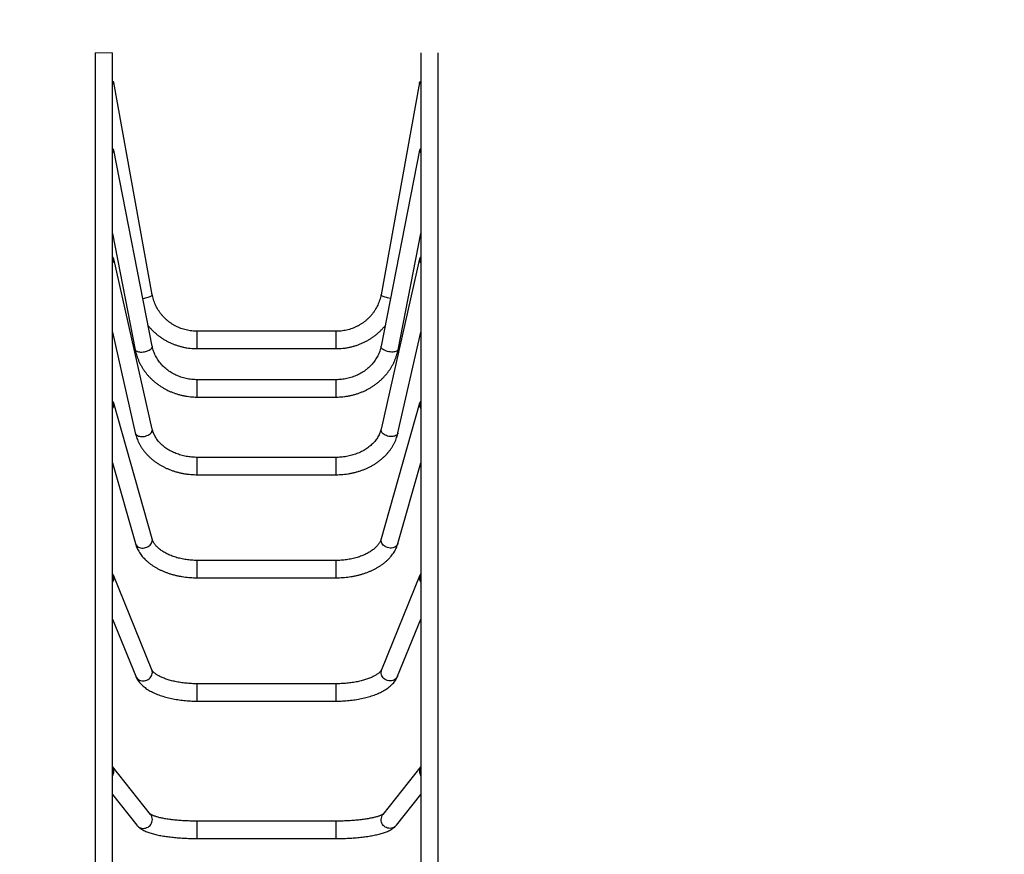
# Model space of a CAD drawing. Units: millimetres. Extents: x -7871 to 14273, y -1496 to 23123.
# Drawn here: x -168 to 1646, y 5201 to 6739 of the extents above; entities that cross this region are included whole.
import ezdxf

# ---------------------------------------------------------------- set-up
doc = ezdxf.new("R2010")
doc.units = ezdxf.units.MM
doc.header["$PDSIZE"] = -1
doc.layers.add('Зона безопасности', color=5, linetype='Continuous')
doc.layers.add('размер', color=92, linetype='Continuous', lineweight=15)
doc.dimstyles.new('Размер М1.1', dxfattribs={"dimtxt": 300, "dimasz": 200, "dimexe": 1, "dimexo": 1, "dimgap": 50, "dimtad": 1, "dimdec": 0, "dimzin": 0, "dimtxsty": 'Standard', "dimcen": 2.5, "dimazin": 0, "dimtfac": 1, "dimtmove": 0, "dimatfit": 3, "dimfxl": 1, "dimtzin": 0, "dimarcsym": 0})

# ---------------------------------------------------------------- blocks, each defined once
blk = doc.blocks.new('*D21')
at = {"layer": 'Defpoints', "color": 0, "transparency": 16777216}
for p in [(3187.4, 9292.1), (-5742.8, 479.4), (-1509.7, 479.4)]:
    blk.add_point(p, dxfattribs=at)
at = {"layer": 'размер', "color": 0, "lineweight": -2, "transparency": 16777216}
for p, q in [((3186.4, 9292.1), (-5743.8, 9292.1)), ((-5742.8, 9092.1), (-5742.8, 679.4)), ((-1510.7, 479.4), (-5743.8, 479.4))]:
    blk.add_line(p, q, dxfattribs=at)
at = {"layer": 'размер', "color": 0, "transparency": 16777216}
for points in [[(-5776.1, 9092.1), (-5709.5, 9092.1), (-5742.8, 9292.1)], [(-5776.1, 679.4), (-5709.5, 679.4), (-5742.8, 479.4)]]:
    blk.add_solid(points, dxfattribs=at)
at = {"layer": 'размер', "color": 0, "transparency": 16777216, "insert": (-5942.8, 4885.7), "char_height": 300, "attachment_point": 5, "rotation": 90}
blk.add_mtext('8800', dxfattribs=at)
blk = doc.blocks.new('*D22')
at = {"layer": 'Defpoints', "color": 0, "transparency": 16777216}
for p in [(11918.5, 12903.2), (-2643.7, 2412.4), (11918.5, 2412.4)]:
    blk.add_point(p, dxfattribs=at)
at = {"layer": 'размер', "color": 0, "lineweight": -2, "transparency": 16777216}
for p, q in [((-2643.7, 2413.4), (-2643.7, 12904.2)), ((-2443.7, 12903.2), (11718.5, 12903.2)), ((11918.5, 2413.4), (11918.5, 12904.2))]:
    blk.add_line(p, q, dxfattribs=at)
at = {"layer": 'размер', "color": 0, "transparency": 16777216}
for points in [[(-2443.7, 12936.6), (-2443.7, 12869.9), (-2643.7, 12903.2)], [(11718.5, 12936.6), (11718.5, 12869.9), (11918.5, 12903.2)]]:
    blk.add_solid(points, dxfattribs=at)
at = {"layer": 'размер', "color": 0, "transparency": 16777216, "insert": (4637.4, 13103.2), "char_height": 300, "attachment_point": 5}
blk.add_mtext('14500', dxfattribs=at)
blk = doc.blocks.new('*D25')
at = {"layer": 'Defpoints', "color": 0, "transparency": 16777216}
for p in [(2908.9, 10762.4), (-7474.5, -1496.2), (-1262.6, -1496.2)]:
    blk.add_point(p, dxfattribs=at)
at = {"layer": 'размер', "color": 0, "lineweight": -2, "transparency": 16777216}
for p, q in [((2907.9, 10762.4), (-7475.5, 10762.4)), ((-7474.5, 10562.4), (-7474.5, -1296.2)), ((-1263.6, -1496.2), (-7475.5, -1496.2))]:
    blk.add_line(p, q, dxfattribs=at)
at = {"layer": 'размер', "color": 0, "transparency": 16777216}
for points in [[(-7507.8, 10562.4), (-7441.1, 10562.4), (-7474.5, 10762.4)], [(-7507.8, -1296.2), (-7441.1, -1296.2), (-7474.5, -1496.2)]]:
    blk.add_solid(points, dxfattribs=at)
at = {"layer": 'размер', "color": 0, "transparency": 16777216, "insert": (-7674.5, 4633.1), "char_height": 300, "attachment_point": 5, "rotation": 90}
blk.add_mtext('12300', dxfattribs=at)
blk = doc.blocks.new('*D26')
at = {"layer": 'Defpoints', "color": 0, "transparency": 16777216}
for p in [(13410.5, 14159.7), (-4135.7, 3141.4), (13410.5, 3141.4)]:
    blk.add_point(p, dxfattribs=at)
at = {"layer": 'размер', "color": 0, "lineweight": -2, "transparency": 16777216}
for p, q in [((-4135.7, 3142.4), (-4135.7, 14160.7)), ((-3935.7, 14159.7), (13210.5, 14159.7)), ((13410.5, 3142.4), (13410.5, 14160.7))]:
    blk.add_line(p, q, dxfattribs=at)
at = {"layer": 'размер', "color": 0, "transparency": 16777216}
for points in [[(-3935.7, 14193), (-3935.7, 14126.3), (-4135.7, 14159.7)], [(13210.5, 14193), (13210.5, 14126.3), (13410.5, 14159.7)]]:
    blk.add_solid(points, dxfattribs=at)
at = {"layer": 'размер', "color": 0, "transparency": 16777216, "insert": (4637.4, 14359.7), "char_height": 300, "attachment_point": 5}
blk.add_mtext('17500', dxfattribs=at)

msp = doc.modelspace()

# ---------------------------------------------------------------- linework, layer by layer
at = {"color": 7, "linetype": 'Continuous', "lineweight": 25}
for p, q in [((-28.6, 6678.4), (-28.6, 4979.9)), ((3.4, 4979.9), (3.4, 6678.4)), ((571.4, 6678.4), (571.4, 4979.9)), ((603.4, 4979.9), (603.4, 6678.4)), ((76.7, 6232.5), (5.9, 6623.9)), ((568.9, 6623.9), (498.1, 6232.5)), ((76.7, 6137.5), (5.9, 6498.9)), ((568.9, 6498.9), (498.1, 6137.5)), ((3.4, 6345.2), (45.3, 6131.3)), ((529.5, 6131.3), (571.4, 6345.2)), ((76.6, 5984.9), (5.8, 6298.5)), ((569, 6298.5), (498.2, 5984.9)), ((3.4, 6163.8), (45.4, 5977.9)), ((415.3, 6165.2), (159.5, 6165.2)), ((529.4, 5977.9), (571.4, 6163.8)), ((159.5, 6133.2), (415.3, 6133.2)), ((415.3, 6076), (159.5, 6076)), ((159.5, 6044), (415.3, 6044)), ((76.4, 5782.8), (5.6, 6032.8)), ((569.2, 6032.8), (498.4, 5782.8)), ((415.3, 5932.9), (159.5, 5932.9)), ((3.4, 5923), (45.6, 5774)), ((529.2, 5774), (571.4, 5923)), ((159.5, 5900.9), (415.3, 5900.9)), ((415.3, 5743), (159.5, 5743)), ((75.8, 5541.5), (5, 5715.5)), ((569.8, 5715.5), (499, 5541.5)), ((159.5, 5711), (415.3, 5711)), ((3.4, 5634.5), (46.2, 5529.5)), ((528.6, 5529.5), (571.4, 5634.5)), ((415.3, 5515.7), (159.5, 5515.7)), ((159.5, 5483.7), (415.3, 5483.7)), ((73.5, 5274.8), (3.4, 5363.1)), ((571.4, 5363.1), (501.3, 5274.8)), ((3.4, 5311.6), (48.5, 5254.9)), ((526.4, 5254.9), (571.4, 5311.6)), ((415.3, 5262.5), (159.5, 5262.5)), ((159.5, 5230.5), (415.3, 5230.5))]:
    msp.add_line(p, q, dxfattribs=at)
at = {"color": 8, "linetype": 'Continuous', "lineweight": 25}
for p, q in [((76.8, 6232.4), (76.7, 6232.5)), ((498.1, 6232.4), (498.1, 6232.5)), ((159.5, 6164.8), (159.5, 6165.2)), ((159.5, 6133.2), (159.5, 6164.8)), ((415.3, 6164.8), (415.3, 6165.2)), ((415.3, 6133.2), (415.3, 6164.8)), ((76.8, 6136.9), (76.7, 6137.5)), ((498.1, 6136.9), (498.1, 6137.5)), ((159.5, 6074.4), (159.5, 6076)), ((159.5, 6044), (159.5, 6074.4)), ((415.3, 6074.4), (415.3, 6076)), ((415.3, 6044), (415.3, 6074.4)), ((76.8, 5983.6), (76.6, 5984.9)), ((498.1, 5983.6), (498.2, 5984.9)), ((159.5, 5929.4), (159.5, 5932.9)), ((415.3, 5929.4), (415.3, 5932.9)), ((159.5, 5900.9), (159.5, 5929.4)), ((415.3, 5900.9), (415.3, 5929.4)), ((159.5, 5736.9), (159.5, 5743)), ((159.5, 5711), (159.5, 5736.9)), ((415.3, 5736.9), (415.3, 5743)), ((415.3, 5711), (415.3, 5736.9)), ((159.5, 5506.6), (159.5, 5515.7)), ((415.3, 5506.6), (415.3, 5515.7)), ((159.5, 5483.7), (159.5, 5506.6)), ((415.3, 5483.7), (415.3, 5506.6)), ((159.5, 5250), (159.5, 5262.5)), ((415.3, 5250), (415.3, 5262.5)), ((159.5, 5230.5), (159.5, 5250)), ((415.3, 5230.5), (415.3, 5250))]:
    msp.add_line(p, q, dxfattribs=at)
at = {"color": 7, "linetype": 'Continuous', "lineweight": 25, "flags": 128}
for points in [[(5.9, 6623.7), (5.8, 6624.2), (5.2, 6624.7), (4.4, 6625), (3.4, 6625.2)], [(568.9, 6623.7), (569.1, 6624.2), (569.6, 6624.7), (570.4, 6625), (571.4, 6625.2)]]:
    msp.add_lwpolyline(points, dxfattribs=at)
at = {"color": 8, "linetype": 'Continuous', "lineweight": 25, "flags": 128}
for points in [[(59.4, 6225.8), (59.8, 6225.9), (62.2, 6226.3), (64.5, 6226.8), (66.8, 6227.3), (68.9, 6227.9), (70.8, 6228.6), (72.6, 6229.2), (74, 6229.9), (75.2, 6230.6), (76.1, 6231.2), (76.6, 6231.8), (76.8, 6232.4)], [(515.4, 6225.8), (515, 6225.9), (512.6, 6226.3), (510.3, 6226.8), (508.1, 6227.3), (505.9, 6227.9), (504, 6228.6), (502.3, 6229.2), (500.8, 6229.9), (499.6, 6230.6), (498.8, 6231.2), (498.2, 6231.8), (498.1, 6232.4)], [(45.3, 6131.3), (45.4, 6130.9), (45.9, 6129.9), (46.8, 6129.1), (48, 6128.4), (49.5, 6127.8), (51.2, 6127.4), (53.1, 6127.1), (55.2, 6127), (57.5, 6127), (59.8, 6127.3), (62.2, 6127.6), (64.5, 6128.2), (66.8, 6128.8), (68.9, 6129.6), (70.8, 6130.5), (72.6, 6131.5), (74, 6132.5), (75.2, 6133.6), (76.1, 6134.7), (76.6, 6135.8), (76.8, 6136.9)], [(529.5, 6131.3), (529.4, 6130.9), (528.9, 6129.9), (528, 6129.1), (526.8, 6128.4), (525.4, 6127.8), (523.6, 6127.4), (521.7, 6127.1), (519.6, 6127), (517.3, 6127), (515, 6127.3), (512.6, 6127.6), (510.3, 6128.2), (508.1, 6128.8), (505.9, 6129.6), (504, 6130.5), (502.3, 6131.5), (500.8, 6132.5), (499.6, 6133.6), (498.8, 6134.7), (498.2, 6135.8), (498.1, 6136.9)], [(45.4, 5977.9), (45.4, 5977.8), (45.9, 5976.4), (46.8, 5975.1), (48, 5974), (49.5, 5973), (51.2, 5972.2), (53.1, 5971.7), (55.2, 5971.3), (57.5, 5971.2), (59.8, 5971.3), (62.2, 5971.6), (64.5, 5972.1), (66.8, 5972.9), (68.9, 5973.8), (70.8, 5974.9), (72.6, 5976.2), (74, 5977.6), (75.2, 5979), (76.1, 5980.5), (76.6, 5982.1), (76.8, 5983.6)], [(529.4, 5977.9), (529.4, 5977.8), (528.9, 5976.4), (528, 5975.1), (526.8, 5974), (525.4, 5973), (523.6, 5972.2), (521.7, 5971.7), (519.6, 5971.3), (517.3, 5971.2), (515, 5971.3), (512.6, 5971.6), (510.3, 5972.1), (508.1, 5972.9), (505.9, 5973.8), (504, 5974.9), (502.3, 5976.2), (500.8, 5977.6), (499.6, 5979), (498.8, 5980.5), (498.2, 5982.1), (498.1, 5983.6)], [(45.6, 5774), (45.9, 5773.1), (46.8, 5771.4), (48, 5769.9), (49.5, 5768.6), (51.2, 5767.5), (53.1, 5766.7), (55.2, 5766.1), (57.5, 5765.8), (59.8, 5765.8), (62.2, 5766), (64.5, 5766.6), (66.8, 5767.4), (68.9, 5768.4), (70.8, 5769.7), (72.6, 5771.1), (74, 5772.8), (75.2, 5774.5), (76.1, 5776.4), (76.6, 5778.2), (76.8, 5780.1)], [(76.8, 5780.1), (76.6, 5782), (76.4, 5782.8)], [(498.1, 5780.1), (498.2, 5782), (498.4, 5782.8)], [(529.2, 5774), (528.9, 5773.1), (528, 5771.4), (526.8, 5769.9), (525.4, 5768.6), (523.6, 5767.5), (521.7, 5766.7), (519.6, 5766.1), (517.3, 5765.8), (515, 5765.8), (512.6, 5766), (510.3, 5766.6), (508.1, 5767.4), (505.9, 5768.4), (504, 5769.7), (502.3, 5771.1), (500.8, 5772.8), (499.6, 5774.5), (498.8, 5776.4), (498.2, 5778.2), (498.1, 5780.1)], [(46.2, 5529.5), (46.8, 5528.1), (48, 5526.4), (49.5, 5524.8), (51.2, 5523.5), (53.1, 5522.4), (55.2, 5521.6), (57.5, 5521.2), (59.8, 5521), (62.2, 5521.2), (64.5, 5521.7), (66.8, 5522.5), (68.9, 5523.6), (70.8, 5525), (72.6, 5526.6), (74, 5528.4), (75.2, 5530.3), (76.1, 5532.4), (76.6, 5534.5), (76.8, 5536.7)], [(528.6, 5529.5), (528, 5528.1), (526.8, 5526.4), (525.4, 5524.8), (523.6, 5523.5), (521.7, 5522.4), (519.6, 5521.6), (517.3, 5521.2), (515, 5521), (512.6, 5521.2), (510.3, 5521.7), (508.1, 5522.5), (505.9, 5523.6), (504, 5525), (502.3, 5526.6), (500.8, 5528.4), (499.6, 5530.3), (498.8, 5532.4), (498.2, 5534.5), (498.1, 5536.7)], [(48.5, 5254.9), (49.5, 5253.8), (51.2, 5252.2), (53.1, 5251), (55.2, 5250.1), (57.5, 5249.5), (59.8, 5249.2), (62.2, 5249.3), (64.5, 5249.8), (66.8, 5250.5), (68.9, 5251.6), (70.8, 5253), (72.6, 5254.7), (74, 5256.6), (75.2, 5258.6), (76.1, 5260.8), (76.6, 5263.1), (76.8, 5265.4)], [(526.4, 5254.9), (525.4, 5253.8), (523.6, 5252.2), (521.7, 5251), (519.6, 5250.1), (517.3, 5249.5), (515, 5249.2), (512.6, 5249.3), (510.3, 5249.8), (508.1, 5250.5), (505.9, 5251.6), (504, 5253), (502.3, 5254.7), (500.8, 5256.6), (499.6, 5258.6), (498.8, 5260.8), (498.2, 5263.1), (498.1, 5265.4)]]:
    msp.add_lwpolyline(points, dxfattribs=at)
at = {"color": 7, "linetype": 'Continuous', "lineweight": 25}
for centre, radius, start, end in [((2.2, 6625.2), 4.06, 287.9289, 338.7748), ((572.7, 6625.2), 4.06, 201.2252, 252.0711), ((1.9, 6498), 4.04, 5.197, 68.382), ((0, 6499.1), 6.01, 304.8047, 352.9012), ((572.9, 6498), 4.04, 111.618, 174.803), ((574.8, 6499.1), 6.01, 187.0988, 235.1953), ((-0.7, 6297), 6.62, 1.0714, 51.8937), ((-3, 6297.6), 8.91, 315.5844, 357.0989), ((575.5, 6297), 6.62, 128.1063, 178.9286), ((577.8, 6297.6), 8.91, 182.9011, 224.4156), ((-3.8, 6030.1), 9.71, 0.0662, 42.3523), ((-6, 6030.4), 11.9, 321.9518, 358.6945), ((578.6, 6030.1), 9.71, 137.6477, 179.9338), ((580.8, 6030.4), 11.9, 181.3055, 218.0482), ((-6.8, 5710.7), 12.7, 359.8358, 36.8303), ((581.6, 5710.7), 12.7, 143.1697, 180.1642), ((-8.5, 5710.8), 14.5, 325.5646, 359.4254), ((583.3, 5710.8), 14.5, 180.5746, 214.4354), ((-9.1, 5354.7), 15, 359.8466, 33.7926), ((-10, 5354.7), 16, 327.2861, 359.8103), ((583.9, 5354.7), 15, 146.2074, 180.1534), ((584.9, 5354.7), 16, 180.1897, 212.7139)]:
    msp.add_arc(centre, radius, start, end, dxfattribs=at)
at = {"color": 8, "linetype": 'Continuous', "lineweight": 25}
for centre, radius, start, end in [((64, 5536.7), 12.8, 359.8743, 22.1049), ((510.8, 5536.7), 12.8, 157.8951, 180.1257), ((61.8, 5265.5), 15, 359.7931, 38.3454), ((513, 5265.5), 15, 141.6546, 180.2069)]:
    msp.add_arc(centre, radius, start, end, dxfattribs=at)
at = {"color": 7, "linetype": 'Continuous', "lineweight": 25}
for points, knots in [([(159.5, 6165.2), (158.7, 6165.2), (156.1, 6165.2), (151.9, 6165.5), (146.8, 6166.1), (141.7, 6167), (136.7, 6168.2), (131.8, 6169.7), (127, 6171.5), (122.3, 6173.5), (117.8, 6175.9), (113.4, 6178.5), (109.2, 6181.3), (105.2, 6184.4), (101.4, 6187.8), (97.8, 6191.3), (94.4, 6195.1), (91.3, 6199), (88.4, 6203.2), (85.8, 6207.5), (83.4, 6211.9), (81.4, 6216.5), (79.6, 6221.2), (78.2, 6226), (77.3, 6229.8), (76.9, 6232), (76.7, 6232.5)], [0, 0, 0, 0, 0.021215, 0.064881, 0.108552, 0.152224, 0.195901, 0.239584, 0.283275, 0.326976, 0.370691, 0.41442, 0.458166, 0.50193, 0.545715, 0.58952, 0.633349, 0.677201, 0.721077, 0.764977, 0.808901, 0.852848, 0.896817, 0.940806, 0.984813, 1, 1, 1, 1]), ([(498.1, 6232.5), (497.9, 6231.8), (497.5, 6229.3), (496.5, 6225.3), (495, 6220.5), (493.2, 6215.9), (491.1, 6211.3), (488.7, 6206.9), (486.1, 6202.6), (483.1, 6198.5), (480, 6194.5), (476.6, 6190.8), (472.9, 6187.3), (469.1, 6183.9), (465, 6180.9), (460.8, 6178.1), (456.3, 6175.5), (451.8, 6173.2), (447.1, 6171.2), (442.3, 6169.4), (437.3, 6168), (432.3, 6166.8), (427.3, 6166), (422.2, 6165.4), (418.2, 6165.2), (415.9, 6165.2), (415.3, 6165.2)], [0, 0, 0, 0, 0.021135, 0.065168, 0.109199, 0.153216, 0.197216, 0.241198, 0.28516, 0.329099, 0.373015, 0.416908, 0.460778, 0.504624, 0.548447, 0.592248, 0.636029, 0.67979, 0.723533, 0.767261, 0.810974, 0.854675, 0.898366, 0.942048, 0.985725, 1, 1, 1, 1]), ([(69.3, 6175.3), (70.4, 6173.9), (72.9, 6171.1), (76.9, 6166.9), (81.3, 6162.8), (85.8, 6158.9), (90.6, 6155.3), (95.6, 6151.9), (100.7, 6148.7), (106, 6145.9), (111.5, 6143.3), (117.1, 6141), (122.8, 6139), (128.6, 6137.2), (134.5, 6135.8), (140.4, 6134.7), (146.4, 6133.9), (152.4, 6133.3), (156.7, 6133.2), (159.1, 6133.2), (159.5, 6133.2)], [0, 0, 0, 0, 0.052437, 0.110982, 0.169542, 0.228115, 0.286702, 0.345304, 0.403918, 0.462545, 0.521185, 0.579836, 0.638497, 0.697168, 0.755847, 0.814534, 0.873228, 0.931927, 0.987546, 1, 1, 1, 1]), ([(415.3, 6133.2), (416.5, 6133.2), (419.6, 6133.2), (424.8, 6133.5), (430.8, 6134.1), (436.8, 6135.1), (442.8, 6136.3), (448.6, 6137.9), (454.4, 6139.7), (460, 6141.9), (465.6, 6144.3), (471, 6147), (476.2, 6150), (481.3, 6153.2), (486.2, 6156.7), (490.9, 6160.5), (495.4, 6164.4), (499.7, 6168.7), (503.1, 6172.3), (504.9, 6174.6), (505.5, 6175.4)], [0, 0, 0, 0, 0.033083, 0.091759, 0.15044, 0.20912, 0.267797, 0.326472, 0.385142, 0.443806, 0.502462, 0.561111, 0.619751, 0.67838, 0.736998, 0.795604, 0.854197, 0.912777, 0.971343, 1, 1, 1, 1]), ([(159.5, 6076), (158.6, 6076), (156.1, 6076), (151.8, 6076.3), (146.8, 6076.8), (141.7, 6077.6), (136.8, 6078.7), (131.9, 6080.1), (127.1, 6081.7), (122.5, 6083.6), (118, 6085.7), (113.6, 6088), (109.4, 6090.6), (105.4, 6093.4), (101.6, 6096.4), (98, 6099.5), (94.7, 6102.9), (91.5, 6106.5), (88.7, 6110.2), (86, 6114.1), (83.7, 6118.1), (81.6, 6122.2), (79.8, 6126.4), (78.4, 6130.7), (77.3, 6134.4), (76.9, 6136.7), (76.7, 6137.5)], [0, 0, 0, 0, 0.02131, 0.064361, 0.107414, 0.150467, 0.193524, 0.236589, 0.279666, 0.322761, 0.365878, 0.409024, 0.452206, 0.495433, 0.538713, 0.582054, 0.625468, 0.668963, 0.71255, 0.756237, 0.800032, 0.843941, 0.887966, 0.932107, 0.976359, 1, 1, 1, 1]), ([(498.1, 6137.5), (498, 6136.8), (497.5, 6134.6), (496.5, 6130.9), (495.1, 6126.6), (493.3, 6122.3), (491.2, 6118.2), (488.9, 6114.2), (486.2, 6110.3), (483.3, 6106.5), (480.2, 6103), (476.8, 6099.6), (473.2, 6096.4), (469.4, 6093.3), (465.4, 6090.5), (461.2, 6088), (456.8, 6085.6), (452.3, 6083.5), (447.6, 6081.7), (442.8, 6080), (437.9, 6078.7), (432.9, 6077.6), (427.9, 6076.8), (422.8, 6076.3), (418.6, 6076), (416.1, 6076), (415.3, 6076)], [0, 0, 0, 0, 0.021013, 0.065464, 0.109861, 0.154166, 0.198368, 0.242461, 0.286442, 0.330313, 0.374078, 0.417743, 0.461316, 0.504807, 0.548223, 0.591574, 0.634869, 0.678114, 0.721319, 0.764488, 0.807628, 0.850743, 0.89384, 0.93692, 0.97999, 1, 1, 1, 1]), ([(45.3, 6131.3), (45.5, 6130.3), (46.1, 6127.4), (47.3, 6122.8), (49, 6117.5), (51, 6112.3), (53.3, 6107.1), (55.9, 6102.1), (58.8, 6097.3), (61.9, 6092.5), (65.4, 6088), (69, 6083.5), (73, 6079.3), (77.1, 6075.3), (81.5, 6071.5), (86.1, 6067.8), (90.9, 6064.4), (95.9, 6061.3), (101.1, 6058.4), (106.4, 6055.7), (111.9, 6053.3), (117.5, 6051.2), (123.2, 6049.3), (129, 6047.7), (134.9, 6046.4), (140.9, 6045.3), (146.9, 6044.6), (152.9, 6044.1), (157.1, 6044), (159.2, 6044), (159.5, 6044)], [0, 0, 0, 0, 0.021364, 0.058525, 0.095701, 0.132901, 0.17013, 0.207392, 0.24469, 0.282025, 0.3194, 0.356814, 0.394268, 0.431761, 0.46929, 0.506855, 0.544454, 0.582083, 0.619741, 0.657425, 0.695132, 0.73286, 0.770606, 0.808368, 0.846144, 0.883932, 0.92173, 0.959537, 0.995365, 1, 1, 1, 1]), ([(415.3, 6044), (416.5, 6044), (419.6, 6044), (424.8, 6044.3), (430.8, 6044.9), (436.9, 6045.8), (442.8, 6047), (448.7, 6048.4), (454.5, 6050.2), (460.1, 6052.2), (465.7, 6054.5), (471.1, 6057), (476.4, 6059.8), (481.5, 6062.8), (486.4, 6066.1), (491.1, 6069.7), (495.6, 6073.4), (499.9, 6077.3), (503.9, 6081.5), (507.7, 6085.8), (511.3, 6090.3), (514.6, 6095), (517.6, 6099.9), (520.3, 6104.8), (522.8, 6109.9), (524.9, 6115.1), (526.8, 6120.4), (528.3, 6125.8), (529.1, 6129.5), (529.5, 6131.3)], [0, 0, 0, 0, 0.021037, 0.058854, 0.096675, 0.134497, 0.172317, 0.210133, 0.247944, 0.285747, 0.32354, 0.36132, 0.399086, 0.436832, 0.474558, 0.51226, 0.549934, 0.587577, 0.625187, 0.662761, 0.700297, 0.737793, 0.775247, 0.812658, 0.850028, 0.887358, 0.924648, 0.961901, 1, 1, 1, 1]), ([(45.4, 5977.9), (45.6, 5976.9), (46.2, 5974.4), (47.5, 5970.2), (49.2, 5965.5), (51.2, 5960.9), (53.6, 5956.3), (56.2, 5951.9), (59.1, 5947.6), (62.3, 5943.4), (65.8, 5939.3), (69.5, 5935.4), (73.4, 5931.7), (77.6, 5928.1), (82.1, 5924.7), (86.7, 5921.5), (91.6, 5918.5), (96.6, 5915.8), (101.8, 5913.2), (107.2, 5910.9), (112.7, 5908.8), (118.4, 5906.9), (124.1, 5905.3), (130, 5903.9), (135.9, 5902.8), (141.9, 5901.9), (147.9, 5901.3), (153.8, 5901), (157.7, 5900.9), (159.5, 5900.9)], [0, 0, 0, 0, 0.0216223, 0.0584012, 0.0952329, 0.13216, 0.1691953, 0.2063476, 0.2436215, 0.2810176, 0.3185328, 0.3561608, 0.3938931, 0.4317191, 0.4696275, 0.5076064, 0.5456442, 0.5837301, 0.6218542, 0.6600078, 0.6981837, 0.7363758, 0.7745796, 0.8127915, 0.851009, 0.8892303, 0.9274552, 0.9656836, 1, 1, 1, 1]), ([(159.5, 5932.9), (158.6, 5932.9), (156.1, 5932.9), (151.8, 5933.1), (146.7, 5933.6), (141.7, 5934.3), (136.7, 5935.2), (131.9, 5936.3), (127.1, 5937.7), (122.5, 5939.3), (118, 5941), (113.7, 5943), (109.5, 5945.2), (105.5, 5947.5), (101.8, 5950), (98.2, 5952.6), (94.9, 5955.4), (91.8, 5958.4), (88.9, 5961.4), (86.4, 5964.6), (84, 5967.8), (82, 5971.2), (80.2, 5974.6), (78.6, 5978.1), (77.4, 5981.6), (76.9, 5983.9), (76.6, 5984.9)], [0, 0, 0, 0, 0.021437, 0.063777, 0.106115, 0.148441, 0.190754, 0.233053, 0.275337, 0.317609, 0.359872, 0.402129, 0.444387, 0.486658, 0.528956, 0.571299, 0.613711, 0.656222, 0.698868, 0.741689, 0.784732, 0.828049, 0.871693, 0.915711, 0.960145, 1, 1, 1, 1]), ([(498.2, 5984.9), (498.1, 5984.4), (497.7, 5982.6), (496.7, 5979.6), (495.3, 5976), (493.6, 5972.4), (491.5, 5969), (489.3, 5965.6), (486.7, 5962.4), (483.9, 5959.3), (480.8, 5956.3), (477.6, 5953.4), (474, 5950.7), (470.3, 5948.1), (466.4, 5945.7), (462.2, 5943.5), (457.9, 5941.5), (453.5, 5939.7), (448.8, 5938.1), (444.1, 5936.7), (439.3, 5935.5), (434.3, 5934.5), (429.3, 5933.7), (424.2, 5933.2), (419.6, 5932.9), (416.6, 5932.9), (415.3, 5932.9)], [0, 0, 0, 0, 0.02084, 0.066285, 0.111419, 0.156129, 0.20042, 0.244324, 0.287887, 0.331162, 0.374198, 0.417043, 0.459741, 0.502325, 0.544827, 0.58727, 0.629674, 0.672052, 0.714416, 0.756772, 0.799125, 0.841477, 0.88383, 0.926184, 0.968539, 1, 1, 1, 1]), ([(415.3, 5900.9), (416.4, 5900.9), (419.6, 5900.9), (424.7, 5901.2), (430.8, 5901.7), (436.8, 5902.5), (442.8, 5903.5), (448.7, 5904.8), (454.5, 5906.3), (460.2, 5908.1), (465.8, 5910.1), (471.2, 5912.4), (476.5, 5914.9), (481.6, 5917.6), (486.5, 5920.5), (491.3, 5923.7), (495.8, 5927), (500.1, 5930.6), (504.2, 5934.3), (508, 5938.2), (511.6, 5942.2), (514.9, 5946.4), (517.9, 5950.8), (520.6, 5955.2), (523.1, 5959.8), (525.2, 5964.5), (527, 5969.2), (528.4, 5973.7), (529.1, 5976.6), (529.4, 5977.9)], [0, 0, 0, 0, 0.020884, 0.05912, 0.097366, 0.135618, 0.173877, 0.212143, 0.250416, 0.288695, 0.326977, 0.36526, 0.403537, 0.441805, 0.480054, 0.518276, 0.556461, 0.594598, 0.632672, 0.670671, 0.708582, 0.74639, 0.784086, 0.821659, 0.859103, 0.896415, 0.933597, 0.970654, 1, 1, 1, 1]), ([(45.6, 5774), (45.9, 5773.2), (46.5, 5771), (47.8, 5767.5), (49.6, 5763.6), (51.7, 5759.7), (54.1, 5755.9), (56.8, 5752.2), (59.8, 5748.6), (63.1, 5745.1), (66.7, 5741.7), (70.5, 5738.5), (74.6, 5735.4), (78.9, 5732.5), (83.4, 5729.7), (88.2, 5727.1), (93.1, 5724.7), (98.2, 5722.4), (103.5, 5720.4), (108.9, 5718.5), (114.5, 5716.9), (120.2, 5715.4), (126, 5714.2), (131.8, 5713.1), (137.8, 5712.3), (143.7, 5711.6), (149.8, 5711.2), (155, 5711), (158.3, 5711), (159.5, 5711)], [0, 0, 0, 0, 0.022053, 0.05801, 0.094158, 0.130626, 0.167442, 0.204616, 0.242142, 0.279996, 0.31814, 0.35653, 0.395113, 0.433841, 0.472667, 0.511551, 0.550461, 0.589365, 0.628247, 0.667098, 0.705912, 0.744687, 0.783424, 0.822125, 0.860797, 0.899443, 0.938071, 0.976688, 1, 1, 1, 1]), ([(159.5, 5743), (158.6, 5743), (156, 5743), (151.7, 5743.1), (146.6, 5743.5), (141.5, 5744.1), (136.5, 5744.8), (131.6, 5745.7), (126.8, 5746.8), (122.1, 5748), (117.6, 5749.4), (113.3, 5750.9), (109.1, 5752.6), (105.2, 5754.4), (101.4, 5756.3), (97.9, 5758.3), (94.6, 5760.4), (91.6, 5762.6), (88.8, 5764.8), (86.3, 5767.2), (84.1, 5769.5), (82.1, 5771.9), (80.4, 5774.2), (78.9, 5776.6), (77.7, 5779), (76.9, 5781.1), (76.5, 5782.3), (76.4, 5782.8)], [0, 0, 0, 0, 0.021543, 0.063271, 0.104988, 0.146676, 0.188324, 0.229919, 0.271452, 0.312911, 0.354287, 0.395573, 0.436765, 0.477859, 0.518859, 0.559773, 0.600618, 0.641421, 0.682219, 0.723056, 0.764009, 0.805181, 0.846715, 0.888797, 0.931669, 0.975636, 1, 1, 1, 1]), ([(498.4, 5782.8), (498.3, 5782.4), (497.9, 5781.2), (497.1, 5779.1), (495.9, 5776.5), (494.3, 5774), (492.5, 5771.5), (490.4, 5769.1), (488.1, 5766.7), (485.5, 5764.4), (482.6, 5762.2), (479.5, 5760), (476.2, 5757.9), (472.6, 5755.9), (468.8, 5754), (464.8, 5752.2), (460.6, 5750.6), (456.2, 5749.1), (451.7, 5747.7), (447, 5746.5), (442.2, 5745.5), (437.3, 5744.6), (432.3, 5743.9), (427.2, 5743.4), (422.1, 5743.1), (418.1, 5743), (415.9, 5743), (415.3, 5743)], [0, 0, 0, 0, 0.020691, 0.067777, 0.113363, 0.157435, 0.200398, 0.242589, 0.28426, 0.325598, 0.36674, 0.407782, 0.448794, 0.48981, 0.530866, 0.571983, 0.613176, 0.65445, 0.695806, 0.73724, 0.778747, 0.820318, 0.861944, 0.903614, 0.945318, 0.987043, 1, 1, 1, 1]), ([(415.3, 5711), (416.4, 5711), (419.5, 5711), (424.6, 5711.2), (430.7, 5711.6), (436.7, 5712.2), (442.6, 5713.1), (448.5, 5714.1), (454.3, 5715.3), (460, 5716.8), (465.5, 5718.4), (471, 5720.3), (476.3, 5722.3), (481.4, 5724.5), (486.4, 5727), (491.2, 5729.6), (495.8, 5732.4), (500.1, 5735.3), (504.3, 5738.4), (508.2, 5741.7), (511.8, 5745.2), (515.1, 5748.7), (518.2, 5752.4), (520.9, 5756.2), (523.4, 5760.1), (525.5, 5764.1), (527.3, 5768.2), (528.5, 5771.5), (529, 5773.5), (529.2, 5774)], [0, 0, 0, 0, 0.020713, 0.059328, 0.097956, 0.136601, 0.175272, 0.213975, 0.252719, 0.291508, 0.330348, 0.369242, 0.408194, 0.447201, 0.486258, 0.525358, 0.564484, 0.603605, 0.642688, 0.68169, 0.720562, 0.759248, 0.797692, 0.835837, 0.87364, 0.911069, 0.948111, 0.984773, 1, 1, 1, 1]), ([(159.5, 5515.7), (158.6, 5515.7), (155.9, 5515.7), (151.5, 5515.8), (146.3, 5516.1), (141.1, 5516.5), (136, 5517), (131, 5517.6), (126.1, 5518.4), (121.3, 5519.2), (116.7, 5520.2), (112.3, 5521.3), (108.1, 5522.4), (104, 5523.7), (100.2, 5525), (96.7, 5526.4), (93.4, 5527.8), (90.4, 5529.3), (87.6, 5530.8), (85.2, 5532.3), (83, 5533.7), (81.1, 5535.2), (79.6, 5536.5), (78.3, 5537.8), (77.3, 5539), (76.6, 5540.1), (76.1, 5540.9), (75.9, 5541.3), (75.8, 5541.5)], [0, 0, 0, 0, 0.0215602, 0.0627963, 0.104018, 0.1452031, 0.1863339, 0.2273918, 0.2683573, 0.3092098, 0.3499274, 0.3904868, 0.4308629, 0.4710294, 0.5109591, 0.550624, 0.5899971, 0.6290537, 0.6677746, 0.7061499, 0.7441854, 0.7819112, 0.8193938, 0.8567553, 0.8941547, 0.9318439, 0.9702785, 1, 1, 1, 1]), ([(499, 5541.5), (498.9, 5541.4), (498.8, 5541), (498.4, 5540.3), (497.7, 5539.2), (496.7, 5538), (495.4, 5536.7), (493.9, 5535.4), (492.1, 5533.9), (490, 5532.5), (487.6, 5531), (484.9, 5529.5), (482, 5528.1), (478.8, 5526.7), (475.3, 5525.3), (471.6, 5524), (467.7, 5522.7), (463.5, 5521.5), (459.1, 5520.4), (454.6, 5519.4), (449.9, 5518.6), (445, 5517.8), (440.1, 5517.1), (435, 5516.6), (429.9, 5516.2), (424.7, 5515.9), (419.8, 5515.7), (416.7, 5515.7), (415.3, 5515.7)], [0, 0, 0, 0, 0.02078, 0.058849, 0.099143, 0.137752, 0.17556, 0.21309, 0.250614, 0.288274, 0.326185, 0.364406, 0.402963, 0.441858, 0.481077, 0.520601, 0.560404, 0.60046, 0.640739, 0.681216, 0.721864, 0.762659, 0.803577, 0.844597, 0.885698, 0.926862, 0.968069, 1, 1, 1, 1]), ([(46.2, 5529.5), (46.5, 5528.7), (47.3, 5527), (48.7, 5524.2), (50.7, 5521.2), (52.9, 5518.2), (55.5, 5515.4), (58.4, 5512.6), (61.6, 5509.8), (65.1, 5507.2), (68.8, 5504.7), (72.9, 5502.3), (77.2, 5500.1), (81.7, 5498), (86.4, 5496), (91.3, 5494.2), (96.3, 5492.6), (101.5, 5491), (106.8, 5489.7), (112.3, 5488.4), (117.8, 5487.3), (123.5, 5486.4), (129.2, 5485.6), (135.1, 5484.9), (140.9, 5484.4), (146.9, 5484), (152.7, 5483.8), (156.9, 5483.7), (159.2, 5483.7), (159.5, 5483.7)], [0, 0, 0, 0, 0.022779, 0.05698, 0.091852, 0.127746, 0.16473, 0.202788, 0.241806, 0.281587, 0.321883, 0.362455, 0.403089, 0.44363, 0.484012, 0.524203, 0.564199, 0.604005, 0.643637, 0.683114, 0.722454, 0.761677, 0.800802, 0.839845, 0.878823, 0.917752, 0.956647, 0.993471, 1, 1, 1, 1]), ([(415.3, 5483.7), (416.4, 5483.7), (419.4, 5483.7), (424.5, 5483.8), (430.4, 5484.1), (436.3, 5484.6), (442.2, 5485.2), (447.9, 5485.9), (453.6, 5486.7), (459.3, 5487.7), (464.8, 5488.9), (470.1, 5490.2), (475.4, 5491.6), (480.5, 5493.2), (485.5, 5494.9), (490.3, 5496.8), (494.9, 5498.8), (499.3, 5500.9), (503.5, 5503.2), (507.5, 5505.7), (511.3, 5508.3), (514.8, 5511.1), (518, 5514), (520.9, 5517), (523.4, 5520.2), (525.6, 5523.4), (527.4, 5526.5), (528.2, 5528.6), (528.6, 5529.5)], [0, 0, 0, 0, 0.020583, 0.059451, 0.098334, 0.137243, 0.176193, 0.215197, 0.254273, 0.293437, 0.332707, 0.372102, 0.411644, 0.451354, 0.491255, 0.531366, 0.571706, 0.612283, 0.653089, 0.694087, 0.735197, 0.776213, 0.816898, 0.856965, 0.896131, 0.934186, 0.971037, 1, 1, 1, 1]), ([(159.5, 5262.5), (158.5, 5262.5), (155.8, 5262.5), (151.2, 5262.5), (145.8, 5262.7), (140.5, 5262.9), (135.2, 5263.2), (130, 5263.5), (125, 5263.9), (120, 5264.3), (115.2, 5264.9), (110.6, 5265.4), (106.2, 5266), (101.9, 5266.7), (97.9, 5267.4), (94.2, 5268.2), (90.6, 5268.9), (87.4, 5269.7), (84.5, 5270.6), (81.9, 5271.4), (79.6, 5272.1), (77.6, 5272.9), (76, 5273.6), (74.8, 5274.2), (73.9, 5274.7), (73.3, 5275.1), (73.1, 5275.3), (73.1, 5275.2), (73.1, 5275.2)], [0, 0, 0, 0, 0.022685, 0.065837, 0.10898, 0.152095, 0.195169, 0.238187, 0.28113, 0.323982, 0.366718, 0.409316, 0.451743, 0.493967, 0.535942, 0.57762, 0.618938, 0.659822, 0.700182, 0.739913, 0.77889, 0.816971, 0.854006, 0.88984, 0.92434, 0.95742, 0.989078, 1, 1, 1, 1]), ([(501.7, 5275.2), (501.7, 5275.2), (501.7, 5275.2), (501.4, 5275), (500.9, 5274.7), (500, 5274.2), (498.9, 5273.6), (497.4, 5273), (495.6, 5272.3), (493.5, 5271.5), (491, 5270.7), (488.2, 5270), (485.2, 5269.2), (481.8, 5268.4), (478.2, 5267.7), (474.3, 5267), (470.2, 5266.3), (465.8, 5265.6), (461.3, 5265.1), (456.6, 5264.5), (451.7, 5264.1), (446.7, 5263.6), (441.6, 5263.3), (436.4, 5263), (431.1, 5262.8), (425.7, 5262.6), (420.5, 5262.5), (417, 5262.5), (415.3, 5262.5)], [0, 0, 0, 0, 0.019885, 0.04897, 0.079331, 0.111101, 0.144317, 0.178936, 0.21486, 0.251959, 0.290088, 0.329101, 0.368865, 0.409258, 0.450175, 0.491527, 0.533239, 0.575249, 0.617505, 0.659965, 0.702591, 0.745354, 0.788229, 0.831192, 0.874226, 0.917312, 0.960436, 1, 1, 1, 1]), ([(48.5, 5254.9), (48.9, 5254.3), (50, 5253.1), (51.8, 5251.4), (53.9, 5249.6), (56.4, 5247.9), (59.3, 5246.2), (62.7, 5244.5), (66.4, 5242.9), (70.3, 5241.5), (74.4, 5240.2), (78.7, 5239), (83.1, 5237.9), (87.6, 5236.8), (92.3, 5235.9), (97.1, 5235.1), (102.1, 5234.3), (107.3, 5233.6), (112.5, 5233), (117.9, 5232.4), (123.4, 5231.9), (128.9, 5231.5), (134.6, 5231.1), (140.3, 5230.9), (146, 5230.7), (151.8, 5230.5), (156.3, 5230.5), (158.9, 5230.5), (159.5, 5230.5)], [0, 0, 0, 0, 0.023826, 0.05404, 0.086761, 0.123126, 0.16373, 0.20818, 0.254471, 0.299982, 0.344206, 0.387289, 0.42948, 0.470992, 0.511982, 0.55257, 0.592842, 0.632866, 0.67269, 0.712356, 0.751895, 0.791332, 0.830689, 0.869983, 0.90923, 0.948443, 0.987636, 1, 1, 1, 1]), ([(415.3, 5230.5), (416.4, 5230.5), (419.3, 5230.5), (424.2, 5230.5), (430, 5230.7), (435.7, 5230.9), (441.4, 5231.2), (447, 5231.6), (452.6, 5232), (458, 5232.5), (463.3, 5233.1), (468.5, 5233.7), (473.6, 5234.4), (478.5, 5235.2), (483.3, 5236.1), (487.9, 5237), (492.3, 5238), (496.6, 5239.1), (500.7, 5240.2), (504.7, 5241.5), (508.5, 5242.9), (512.1, 5244.5), (515.5, 5246.2), (518.6, 5248), (521.2, 5249.8), (523.4, 5251.6), (525.1, 5253.3), (526, 5254.5), (526.4, 5254.9)], [0, 0, 0, 0, 0.020631, 0.059812, 0.099006, 0.138219, 0.177465, 0.216755, 0.256106, 0.295534, 0.335058, 0.374701, 0.414492, 0.454466, 0.494667, 0.53515, 0.57599, 0.617284, 0.65916, 0.701794, 0.745414, 0.790299, 0.83666, 0.878906, 0.916944, 0.950824, 0.981467, 1, 1, 1, 1])]:
    msp.add_open_spline(points, degree=3, knots=knots, dxfattribs=at)
at = {"layer": 'Зона безопасности'}
msp.add_arc((-28.6, 6678.4), 1500, 90, 180, dxfattribs=at)
at = {"layer": 'размер'}
msp.add_line((-28.6, 6678.4), (3.4, 6678.4), dxfattribs=at)

# ---------------------------------------------------------------- dimensions: what is measured, and where the dimension line sits
for base, p1, p2, text, picture, middle in [((13410.5, 14159.7), (-4135.7, 3141.4), (13410.5, 3141.4), '17500', '*D26', (4637.4, 14359.7)), ((11918.5, 12903.2), (-2643.7, 2412.4), (11918.5, 2412.4), '14500', '*D22', (4637.4, 13103.2))]:
    dim = msp.add_linear_dim(base=base, p1=p1, p2=p2, text=text, dimstyle='Размер М1.1', dxfattribs=at)
    dim.commit()
    dim.dimension.update_dxf_attribs({"geometry": picture, "text_midpoint": middle})
for base, p1, p2, text, picture, middle in [((-7474.5, -1496.2), (2908.9, 10762.4), (-1262.6, -1496.2), '12300', '*D25', (-7674.5, 4633.1)), ((-5742.8, 479.4), (3187.4, 9292.1), (-1509.7, 479.4), '8800', '*D21', (-5942.8, 4885.7))]:
    dim = msp.add_linear_dim(base=base, p1=p1, p2=p2, angle=90, text=text, dimstyle='Размер М1.1', dxfattribs=at)
    dim.commit()
    dim.dimension.update_dxf_attribs({"geometry": picture, "text_midpoint": middle})

doc.saveas('drawing.dxf')
